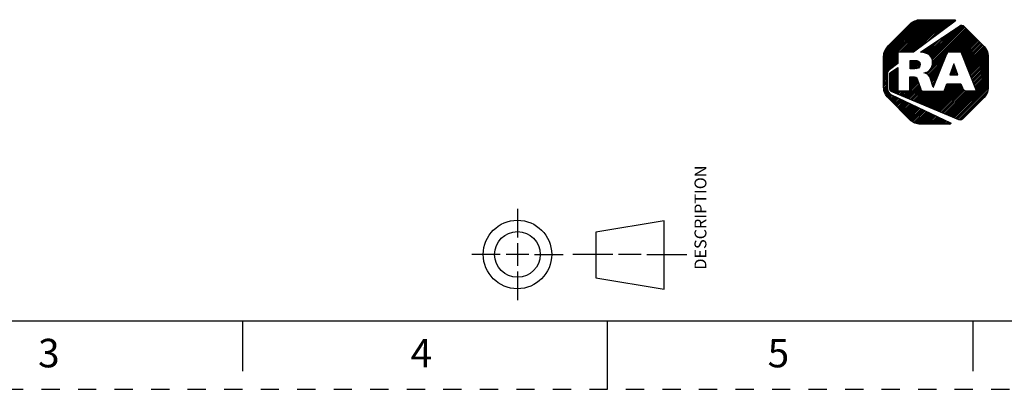
# Model space of a CAD drawing. Units: inches. Extents: x 0 to 17, y 0 to 11.
# Drawn here: x 5.3 to 10.7, y 0 to 2 of the extents above; entities that cross this region are included whole.
import ezdxf

# ---------------------------------------------------------------- set-up
doc = ezdxf.new("R2010")
doc.units = ezdxf.units.IN
doc.header["$LTSCALE"] = 0.935
doc.header["$MEASUREMENT"] = 0
doc.linetypes.add('HIDDEN', pattern=[0.2, 0.1, -0.1])
doc.layers.get('0').update_dxf_attribs({"linetype": 'CONTINUOUS'})
doc.layers.add('DEFAULT_2', color=8, linetype='HIDDEN')
doc.styles.get("Standard").update_dxf_attribs({"font": 'txt', "width": 0.8})

# ---------------------------------------------------------------- blocks, each defined once
blk = doc.blocks.new('2019_RA_LOGO_TB_BL0', base_point=(11.249, 1.737))
at = {"color": 2, "linetype": 'CONTINUOUS'}
for p, q in [((10.0112, 1.7681), (10.266, 2.0228)), ((10.0112, 1.7767), (10.2574, 2.0228)), ((10.0112, 1.7852), (10.2488, 2.0228)), ((10.0112, 1.7938), (10.2402, 2.0228)), ((10.0112, 1.8024), (10.2316, 2.0228)), ((10.0112, 1.811), (10.223, 2.0228)), ((10.0112, 1.8196), (10.2145, 2.0228)), ((10.0123, 1.8292), (10.2048, 2.0217)), ((10.0137, 1.8392), (10.1948, 2.0203)), ((10.0176, 1.8518), (10.1821, 2.0162)), ((10.0306, 1.8734), (10.1598, 2.0025)), ((10.0974, 1.8457), (10.2745, 2.0228)), ((10.106, 1.8457), (10.2831, 2.0228)), ((10.1146, 1.8457), (10.2917, 2.0228)), ((10.1232, 1.8457), (10.3003, 2.0228)), ((10.1318, 1.8457), (10.3089, 2.0228)), ((10.1404, 1.8457), (10.3175, 2.0228)), ((10.1489, 1.8457), (10.326, 2.0228)), ((10.1575, 1.8457), (10.3346, 2.0228)), ((10.1661, 1.8457), (10.3432, 2.0228)), ((10.1769, 1.8479), (10.3518, 2.0228)), ((10.21, 1.8725), (10.3604, 2.0228)), ((10.2432, 1.897), (10.369, 2.0228)), ((10.2763, 1.9216), (10.3775, 2.0228)), ((10.3094, 1.9461), (10.3861, 2.0228)), ((10.3426, 1.9707), (10.3947, 2.0228)), ((10.3757, 1.9952), (10.4022, 2.0218)), ((10.2448, 1.727), (10.478, 1.9602)), ((10.2566, 1.8332), (10.3816, 1.9583)), ((10.2614, 1.8294), (10.408, 1.9761)), ((10.2658, 1.8252), (10.4311, 1.9906)), ((10.27, 1.8209), (10.4413, 1.9922)), ((10.2732, 1.8155), (10.4472, 1.9895)), ((10.2747, 1.7655), (10.4738, 1.9645)), ((10.2757, 1.8094), (10.4523, 1.986)), ((10.2772, 1.8023), (10.4566, 1.9817)), ((10.2781, 1.7774), (10.4695, 1.9688)), ((10.2782, 1.7947), (10.4609, 1.9774)), ((10.2788, 1.7868), (10.4652, 1.9731)), ((10.3718, 1.8454), (10.4823, 1.9559)), ((10.3804, 1.8454), (10.4866, 1.9517)), ((10.389, 1.8454), (10.4909, 1.9474)), ((10.3976, 1.8454), (10.4952, 1.9431)), ((10.2313, 1.8423), (10.2761, 1.8871)), ((10.2385, 1.8409), (10.3025, 1.9049)), ((10.245, 1.8388), (10.3289, 1.9227)), ((10.2508, 1.836), (10.3553, 1.9405)), ((10.4062, 1.8454), (10.4995, 1.9388)), ((10.4147, 1.8454), (10.5038, 1.9345)), ((10.4233, 1.8454), (10.508, 1.9302)), ((10.4319, 1.8454), (10.5123, 1.9259)), ((10.4366, 1.8416), (10.5166, 1.9216)), ((10.4391, 1.8355), (10.5209, 1.9173)), ((10.4415, 1.8293), (10.5252, 1.913)), ((10.444, 1.8232), (10.5295, 1.9087)), ((10.4464, 1.8171), (10.5338, 1.9044)), ((10.4489, 1.8109), (10.5381, 1.9001)), ((10.4513, 1.8048), (10.5423, 1.8958)), ((10.4538, 1.7987), (10.5466, 1.8915)), ((10.4562, 1.7925), (10.5509, 1.8872)), ((10.0112, 1.7595), (10.0893, 1.8376)), ((10.2167, 1.8449), (10.2234, 1.8515)), ((10.2242, 1.8437), (10.2498, 1.8693)), ((10.4587, 1.7864), (10.5552, 1.8829)), ((10.4611, 1.7803), (10.5595, 1.8786)), ((10.4636, 1.7741), (10.5635, 1.8741)), ((10.466, 1.768), (10.5672, 1.8692)), ((10.4685, 1.7619), (10.5709, 1.8643)), ((10.4709, 1.7557), (10.5745, 1.8592)), ((10.4734, 1.7496), (10.577, 1.8532)), ((10.4758, 1.7435), (10.5795, 1.8471)), ((10.4783, 1.7373), (10.581, 1.84)), ((10.0112, 1.7509), (10.0893, 1.829)), ((10.0112, 1.7423), (10.0893, 1.8205)), ((10.0112, 1.7337), (10.0893, 1.8119)), ((10.0112, 1.7252), (10.0893, 1.8033)), ((10.043, 1.7484), (10.0893, 1.7947)), ((10.0767, 1.7735), (10.0893, 1.7861)), ((10.1559, 1.7754), (10.1802, 1.7998)), ((10.1559, 1.784), (10.1716, 1.7998)), ((10.1559, 1.7926), (10.1631, 1.7998)), ((10.1559, 1.7669), (10.1887, 1.7996)), ((10.1559, 1.7583), (10.1961, 1.7985)), ((10.1609, 1.7547), (10.2022, 1.796)), ((10.1695, 1.7547), (10.2068, 1.792)), ((10.178, 1.7547), (10.2096, 1.7863)), ((10.2502, 1.7239), (10.3518, 1.8254)), ((10.2548, 1.7198), (10.3461, 1.8111)), ((10.2593, 1.7157), (10.3404, 1.7969)), ((10.2627, 1.7106), (10.3347, 1.7826)), ((10.3964, 1.7804), (10.3744, 1.7203)), ((10.4176, 1.7203), (10.3964, 1.7804)), ((10.4807, 1.7312), (10.5821, 1.8325)), ((10.4832, 1.7251), (10.583, 1.8249)), ((10.4856, 1.7189), (10.583, 1.8163)), ((10.4881, 1.7128), (10.583, 1.8077)), ((10.4905, 1.7067), (10.583, 1.7992)), ((10.493, 1.7005), (10.583, 1.7906)), ((10.4954, 1.6944), (10.583, 1.782)), ((10.0112, 1.7166), (10.0427, 1.748)), ((10.0112, 1.708), (10.0326, 1.7294)), ((10.0443, 1.7153), (10.0893, 1.7604)), ((10.0443, 1.7067), (10.0893, 1.7518)), ((10.0443, 1.7239), (10.067, 1.7466)), ((10.0443, 1.6982), (10.0893, 1.7432)), ((10.0443, 1.6896), (10.0893, 1.7346)), ((10.0443, 1.681), (10.0893, 1.726)), ((10.1868, 1.7548), (10.2107, 1.7787)), ((10.1966, 1.7561), (10.2098, 1.7692)), ((10.232, 1.7314), (10.2332, 1.7325)), ((10.2384, 1.7292), (10.2448, 1.7356)), ((10.2655, 1.7048), (10.329, 1.7683)), ((10.2677, 1.6984), (10.3233, 1.754)), ((10.2699, 1.692), (10.3176, 1.7397)), ((10.272, 1.6855), (10.3119, 1.7254)), ((10.3754, 1.7203), (10.4066, 1.7515)), ((10.3787, 1.7322), (10.4044, 1.7578)), ((10.3837, 1.7457), (10.4021, 1.7642)), ((10.384, 1.7203), (10.4088, 1.7451)), ((10.3887, 1.7593), (10.3999, 1.7705)), ((10.3926, 1.7203), (10.4111, 1.7388)), ((10.3937, 1.7729), (10.3977, 1.7769)), ((10.4012, 1.7203), (10.4133, 1.7324)), ((10.4098, 1.7203), (10.4156, 1.7261)), ((10.4979, 1.6883), (10.583, 1.7734)), ((10.5003, 1.6821), (10.583, 1.7648)), ((10.5028, 1.676), (10.583, 1.7562)), ((10.5052, 1.6699), (10.583, 1.7477)), ((10.5077, 1.6637), (10.583, 1.7391)), ((10.5101, 1.6576), (10.583, 1.7305)), ((10.0112, 1.6994), (10.032, 1.7202)), ((10.0112, 1.6908), (10.032, 1.7116)), ((10.0112, 1.6822), (10.032, 1.703)), ((10.0112, 1.6737), (10.032, 1.6944)), ((10.0112, 1.6651), (10.032, 1.6859)), ((10.0112, 1.6565), (10.032, 1.6773)), ((10.0443, 1.6724), (10.0893, 1.7175)), ((10.0443, 1.6638), (10.0893, 1.7089)), ((10.0443, 1.6552), (10.0893, 1.7003)), ((10.0443, 1.6467), (10.0893, 1.6917)), ((10.0453, 1.6391), (10.0893, 1.6831)), ((10.0482, 1.6334), (10.0893, 1.6745)), ((10.1257, 1.5994), (10.2028, 1.6764)), ((10.155, 1.6973), (10.168, 1.7103)), ((10.155, 1.7059), (10.1594, 1.7103)), ((10.155, 1.6887), (10.1764, 1.7101)), ((10.155, 1.6801), (10.1839, 1.709)), ((10.155, 1.6715), (10.1899, 1.7065)), ((10.155, 1.6629), (10.1936, 1.7015)), ((10.155, 1.6544), (10.1963, 1.6957)), ((10.155, 1.6458), (10.1985, 1.6893)), ((10.155, 1.6372), (10.2006, 1.6828)), ((10.2589, 1.5437), (10.3879, 1.6727)), ((10.2649, 1.5411), (10.3965, 1.6727)), ((10.271, 1.5386), (10.4051, 1.6727)), ((10.2741, 1.6791), (10.3062, 1.7111)), ((10.2763, 1.6726), (10.3005, 1.6968)), ((10.277, 1.5361), (10.4136, 1.6727)), ((10.2784, 1.6662), (10.2947, 1.6825)), ((10.2831, 1.5335), (10.4222, 1.6727)), ((10.2891, 1.531), (10.4308, 1.6727)), ((10.344, 1.6373), (10.3793, 1.6727)), ((10.349, 1.651), (10.3707, 1.6727)), ((10.3541, 1.6646), (10.3621, 1.6727)), ((10.3744, 1.7203), (10.4176, 1.7203)), ((10.386, 1.4905), (10.583, 1.6876)), ((10.392, 1.4879), (10.583, 1.679)), ((10.5126, 1.6515), (10.583, 1.7219)), ((10.515, 1.6453), (10.583, 1.7133)), ((10.5175, 1.6392), (10.583, 1.7047)), ((10.5199, 1.6331), (10.583, 1.6962)), ((10.0118, 1.6485), (10.032, 1.6687)), ((10.0128, 1.641), (10.032, 1.6601)), ((10.0139, 1.6334), (10.032, 1.6515)), ((10.0158, 1.6268), (10.0325, 1.6435)), ((10.0183, 1.6207), (10.034, 1.6363)), ((10.0209, 1.6147), (10.036, 1.6297)), ((10.0242, 1.6094), (10.0393, 1.6245)), ((10.0279, 1.6045), (10.043, 1.6196)), ((10.0531, 1.6298), (10.0893, 1.666)), ((10.0592, 1.6272), (10.0893, 1.6574)), ((10.0652, 1.6247), (10.0893, 1.6488)), ((10.0713, 1.6222), (10.0893, 1.6402)), ((10.0773, 1.6196), (10.0904, 1.6327)), ((10.0834, 1.6171), (10.099, 1.6327)), ((10.0894, 1.6146), (10.1075, 1.6327)), ((10.0955, 1.612), (10.1161, 1.6327)), ((10.1015, 1.6095), (10.1247, 1.6327)), ((10.1076, 1.607), (10.1333, 1.6327)), ((10.1136, 1.6044), (10.1419, 1.6327)), ((10.1197, 1.6019), (10.1505, 1.6327)), ((10.1318, 1.5968), (10.205, 1.67)), ((10.1379, 1.5943), (10.2072, 1.6636)), ((10.1439, 1.5918), (10.2093, 1.6572)), ((10.15, 1.5892), (10.2115, 1.6508)), ((10.156, 1.5867), (10.2137, 1.6444)), ((10.1621, 1.5842), (10.2164, 1.6386)), ((10.1681, 1.5816), (10.2208, 1.6343)), ((10.1742, 1.5791), (10.2273, 1.6323)), ((10.1802, 1.5766), (10.2359, 1.6323)), ((10.1863, 1.574), (10.2445, 1.6323)), ((10.1923, 1.5715), (10.2531, 1.6323)), ((10.1984, 1.569), (10.2616, 1.6323)), ((10.2044, 1.5664), (10.2702, 1.6323)), ((10.2105, 1.5639), (10.2788, 1.6323)), ((10.2165, 1.5614), (10.2874, 1.6323)), ((10.2226, 1.5588), (10.296, 1.6323)), ((10.2286, 1.5563), (10.3046, 1.6323)), ((10.2347, 1.5538), (10.3131, 1.6323)), ((10.2407, 1.5513), (10.3217, 1.6323)), ((10.2468, 1.5487), (10.3303, 1.6323)), ((10.2528, 1.5462), (10.3389, 1.6323)), ((10.2805, 1.6597), (10.289, 1.6682)), ((10.2826, 1.6533), (10.2833, 1.6539)), ((10.2952, 1.5285), (10.4355, 1.6688)), ((10.3012, 1.5259), (10.4378, 1.6624)), ((10.3073, 1.5234), (10.44, 1.6561)), ((10.3133, 1.5209), (10.4422, 1.6498)), ((10.3194, 1.5183), (10.4458, 1.6448)), ((10.3254, 1.5158), (10.4494, 1.6398)), ((10.3315, 1.5133), (10.4545, 1.6363)), ((10.3375, 1.5107), (10.461, 1.6342)), ((10.3436, 1.5082), (10.468, 1.6327)), ((10.3496, 1.5057), (10.4766, 1.6327)), ((10.3557, 1.5031), (10.4852, 1.6327)), ((10.3617, 1.5006), (10.4938, 1.6327)), ((10.3678, 1.4981), (10.5024, 1.6327)), ((10.3739, 1.4955), (10.511, 1.6327)), ((10.3799, 1.493), (10.5195, 1.6327)), ((10.3981, 1.4854), (10.583, 1.6704)), ((10.4041, 1.4829), (10.583, 1.6618)), ((10.4102, 1.4803), (10.583, 1.6532)), ((10.4162, 1.4778), (10.5825, 1.6441)), ((10.4223, 1.4753), (10.5811, 1.6341)), ((10.4297, 1.4742), (10.5776, 1.622)), ((10.0316, 1.5996), (10.0479, 1.6159)), ((10.0353, 1.5947), (10.0528, 1.6123)), ((10.0396, 1.5904), (10.0584, 1.6093)), ((10.0439, 1.5861), (10.0643, 1.6066)), ((10.0481, 1.5818), (10.0701, 1.6038)), ((10.0524, 1.5775), (10.0759, 1.6011)), ((10.0567, 1.5733), (10.0818, 1.5983)), ((10.061, 1.569), (10.0876, 1.5956)), ((10.0653, 1.5647), (10.0934, 1.5928)), ((10.0696, 1.5604), (10.0993, 1.5901)), ((10.0739, 1.5561), (10.1051, 1.5873)), ((10.0782, 1.5518), (10.1109, 1.5846)), ((10.0825, 1.5475), (10.1168, 1.5818)), ((10.0867, 1.5432), (10.1226, 1.5791)), ((10.091, 1.5389), (10.1284, 1.5763)), ((10.0953, 1.5346), (10.1343, 1.5736)), ((10.0996, 1.5303), (10.1401, 1.5708)), ((10.1039, 1.526), (10.1459, 1.5681)), ((10.1082, 1.5217), (10.1518, 1.5653)), ((10.5119, 1.5477), (10.5628, 1.5986)), ((10.1125, 1.5174), (10.1576, 1.5626)), ((10.1168, 1.5131), (10.1634, 1.5598)), ((10.121, 1.5088), (10.1693, 1.5571)), ((10.1253, 1.5045), (10.1751, 1.5543)), ((10.1296, 1.5002), (10.1809, 1.5516)), ((10.1339, 1.4959), (10.1868, 1.5488)), ((10.1382, 1.4917), (10.1926, 1.5461)), ((10.1425, 1.4874), (10.1984, 1.5433)), ((10.1468, 1.4831), (10.2043, 1.5406)), ((10.1511, 1.4788), (10.2101, 1.5378)), ((10.1555, 1.4746), (10.2159, 1.5351)), ((10.1603, 1.4709), (10.2218, 1.5323)), ((10.1652, 1.4672), (10.2276, 1.5296)), ((10.1701, 1.4635), (10.2334, 1.5268)), ((10.1756, 1.4604), (10.2393, 1.5241)), ((10.1817, 1.4579), (10.2451, 1.5213)), ((10.1877, 1.4553), (10.251, 1.5186)), ((10.1946, 1.4537), (10.2568, 1.5158)), ((10.2022, 1.4526), (10.2626, 1.5131)), ((10.2097, 1.4515), (10.2685, 1.5103)), ((10.2179, 1.4512), (10.2743, 1.5076)), ((10.2265, 1.4512), (10.2801, 1.5048)), ((10.2351, 1.4512), (10.286, 1.5021)), ((10.2436, 1.4512), (10.2918, 1.4993)), ((10.2522, 1.4512), (10.2976, 1.4966)), ((10.2608, 1.4512), (10.3035, 1.4938)), ((10.2694, 1.4512), (10.3093, 1.4911)), ((10.278, 1.4512), (10.3151, 1.4883)), ((10.2866, 1.4512), (10.321, 1.4856)), ((10.2951, 1.4512), (10.3268, 1.4828)), ((10.3037, 1.4512), (10.3326, 1.4801)), ((10.3123, 1.4512), (10.3385, 1.4773)), ((10.3209, 1.4512), (10.3443, 1.4746)), ((10.3295, 1.4512), (10.3501, 1.4718)), ((10.3381, 1.4512), (10.356, 1.4691)), ((10.3466, 1.4512), (10.3618, 1.4663)), ((10.3552, 1.4512), (10.3676, 1.4636)), ((10.3638, 1.4512), (10.3735, 1.4608)), ((10.3724, 1.4512), (10.3783, 1.457))]:
    blk.add_line(p, q, dxfattribs=at)
for points, knots in [([(10.1739, 1.8457), (10.1739, 1.8457), (10.4027, 2.0152), (10.4027, 2.0152), (10.4045, 2.0166), (10.4049, 2.0192), (10.4036, 2.0211), (10.4028, 2.0222), (10.4015, 2.0228), (10.4002, 2.0228), (10.4002, 2.0228), (10.2127, 2.0228), (10.2127, 2.0228), (10.191, 2.0228), (10.1702, 2.0141), (10.1549, 1.9988), (10.1549, 1.9988), (10.0352, 1.8794), (10.0352, 1.8794), (10.0199, 1.8641), (10.0113, 1.8433), (10.0112, 1.8217), (10.0112, 1.8217), (10.0112, 1.6525), (10.0112, 1.6525), (10.0113, 1.6309), (10.0199, 1.6101), (10.0352, 1.5948), (10.0352, 1.5948), (10.1546, 1.4752), (10.1546, 1.4752), (10.17, 1.4599), (10.1907, 1.4512), (10.2124, 1.4512), (10.2124, 1.4512), (10.3751, 1.4512), (10.3751, 1.4512), (10.3774, 1.4512), (10.3793, 1.4531), (10.3793, 1.4554), (10.3793, 1.457), (10.3784, 1.4585), (10.3769, 1.4592), (10.3769, 1.4592), (10.0541, 1.6113), (10.0541, 1.6113), (10.0407, 1.6177), (10.0321, 1.6311), (10.032, 1.646), (10.032, 1.646), (10.032, 1.7268), (10.032, 1.7268), (10.032, 1.7353), (10.036, 1.7432), (10.0428, 1.7483), (10.0428, 1.7483), (10.0893, 1.7829), (10.0893, 1.7829), (10.0893, 1.7829), (10.0893, 1.8457), (10.0893, 1.8457), (10.0893, 1.8457), (10.1739, 1.8457), (10.1739, 1.8457)], [0, 0, 0, 0, 1, 1, 1, 2, 2, 2, 3, 3, 3, 4, 4, 4, 5, 5, 5, 6, 6, 6, 7, 7, 7, 8, 8, 8, 9, 9, 9, 10, 10, 10, 11, 11, 11, 12, 12, 12, 13, 13, 13, 14, 14, 14, 15, 15, 15, 16, 16, 16, 17, 17, 17, 18, 18, 18, 19, 19, 19, 20, 20, 20, 21, 21, 21, 21]), ([(10.5621, 1.8759), (10.5621, 1.8759), (10.451, 1.9874), (10.451, 1.9874), (10.4448, 1.9935), (10.4351, 1.9944), (10.4279, 1.9895), (10.4279, 1.9895), (10.2139, 1.8451), (10.2139, 1.8451), (10.2543, 1.8426), (10.279, 1.8261), (10.279, 1.7887), (10.279, 1.756), (10.2613, 1.7357), (10.2315, 1.7321), (10.2315, 1.7321), (10.2315, 1.7316), (10.2315, 1.7316), (10.2431, 1.7297), (10.2536, 1.7235), (10.2609, 1.7142), (10.2633, 1.7112), (10.265, 1.7077), (10.2659, 1.7039), (10.2659, 1.7039), (10.2828, 1.6527), (10.2828, 1.6527), (10.2828, 1.6527), (10.3556, 1.8349), (10.3556, 1.8349), (10.3581, 1.8413), (10.3643, 1.8455), (10.3712, 1.8454), (10.3712, 1.8454), (10.4351, 1.8454), (10.4351, 1.8454), (10.4351, 1.8454), (10.5201, 1.6327), (10.5201, 1.6327), (10.5201, 1.6327), (10.4675, 1.6327), (10.4675, 1.6327), (10.4565, 1.6329), (10.4467, 1.6395), (10.4423, 1.6496), (10.4423, 1.6496), (10.4423, 1.6496), (10.4423, 1.6496), (10.4423, 1.6496), (10.4341, 1.6727), (10.4341, 1.6727), (10.4341, 1.6727), (10.3571, 1.6727), (10.3571, 1.6727), (10.3571, 1.6727), (10.3421, 1.6323), (10.3421, 1.6323), (10.3421, 1.6323), (10.2266, 1.6323), (10.2266, 1.6323), (10.2204, 1.6323), (10.2151, 1.6369), (10.2141, 1.643), (10.2141, 1.643), (10.1951, 1.6992), (10.1951, 1.6992), (10.1925, 1.7088), (10.183, 1.7103), (10.1736, 1.7103), (10.1736, 1.7103), (10.155, 1.7103), (10.155, 1.7103), (10.155, 1.7103), (10.155, 1.6327), (10.155, 1.6327), (10.155, 1.6327), (10.0893, 1.6327), (10.0893, 1.6327), (10.0893, 1.6327), (10.0893, 1.7617), (10.0893, 1.7617), (10.0893, 1.7617), (10.0501, 1.7352), (10.0501, 1.7352), (10.0465, 1.7328), (10.0443, 1.7287), (10.0443, 1.7244), (10.0443, 1.7244), (10.0443, 1.6422), (10.0443, 1.6422), (10.0443, 1.637), (10.0474, 1.6322), (10.0523, 1.6301), (10.0523, 1.6301), (10.4226, 1.4751), (10.4226, 1.4751), (10.4295, 1.4722), (10.4375, 1.4737), (10.4428, 1.4789), (10.4428, 1.4789), (10.5621, 1.5977), (10.5621, 1.5977), (10.5755, 1.6111), (10.583, 1.6292), (10.583, 1.6481), (10.583, 1.6481), (10.583, 1.8259), (10.583, 1.8259), (10.583, 1.8447), (10.5754, 1.8627), (10.5621, 1.8759)], [0, 0, 0, 0, 1, 1, 1, 2, 2, 2, 3, 3, 3, 4, 4, 4, 5, 5, 5, 6, 6, 6, 7, 7, 7, 8, 8, 8, 9, 9, 9, 10, 10, 10, 11, 11, 11, 12, 12, 12, 13, 13, 13, 14, 14, 14, 15, 15, 15, 16, 16, 16, 17, 17, 17, 18, 18, 18, 19, 19, 19, 20, 20, 20, 21, 21, 21, 22, 22, 22, 23, 23, 23, 24, 24, 24, 25, 25, 25, 26, 26, 26, 27, 27, 27, 28, 28, 28, 29, 29, 29, 30, 30, 30, 31, 31, 31, 32, 32, 32, 33, 33, 33, 34, 34, 34, 35, 35, 35, 36, 36, 36, 37, 37, 37, 37]), ([(10.2108, 1.7778), (10.2108, 1.797), (10.1977, 1.7998), (10.1837, 1.7998), (10.1837, 1.7998), (10.1559, 1.7998), (10.1559, 1.7998), (10.1559, 1.7998), (10.1559, 1.7547), (10.1559, 1.7547), (10.1559, 1.7547), (10.1827, 1.7547), (10.1827, 1.7547), (10.1969, 1.7547), (10.2108, 1.7565), (10.2108, 1.7778)], [0, 0, 0, 0, 1, 1, 1, 2, 2, 2, 3, 3, 3, 4, 4, 4, 5, 5, 5, 5])]:
    blk.add_open_spline(points, degree=3, knots=knots, dxfattribs=at)
blk = doc.blocks.new('THIRD_ANGLE_1_BL1', base_point=(8.345, 0.738))
at = {"color": 2, "linetype": 'CONTINUOUS'}
for p, q in [((8.006, 0.988), (8.006, 0.8317)), ((8.006, 0.8005), (8.006, 0.6755)), ((7.9122, 0.738), (7.756, 0.738)), ((8.0685, 0.738), (7.9435, 0.738)), ((8.0997, 0.738), (8.256, 0.738)), ((8.5278, 0.738), (8.309, 0.738)), ((8.684, 0.738), (8.559, 0.738)), ((8.7153, 0.738), (8.934, 0.738)), ((8.006, 0.6442), (8.006, 0.488))]:
    blk.add_line(p, q, dxfattribs=at)
at = {"color": 7, "linetype": 'CONTINUOUS'}
for p, q in [((8.81, 0.9228), (8.435, 0.8603)), ((8.81, 0.5478), (8.81, 0.9228)), ((8.435, 0.8603), (8.435, 0.6103)), ((8.435, 0.6103), (8.81, 0.5478))]:
    blk.add_line(p, q, dxfattribs=at)
for radius in [0.1875, 0.125]:
    blk.add_circle((8.006, 0.738), radius, dxfattribs=at)

msp = doc.modelspace()

# ---------------------------------------------------------------- linework, layer by layer
at = {"color": 7, "linetype": 'CONTINUOUS'}
for p, q in [((0.375, 0.375), (16.625, 0.375)), ((6.5, 0.375), (6.5, 0.1)), ((8.5, 0), (8.5, 0.375)), ((10.5, 0.375), (10.5, 0.1))]:
    msp.add_line(p, q, dxfattribs=at)
at = {"layer": 'DEFAULT_2', "color": 8, "linetype": 'HIDDEN'}
msp.add_line((0, 0), (17, 0), dxfattribs=at)

# ---------------------------------------------------------------- block references
at = {"color": 2, "linetype": 'CONTINUOUS'}
for name, p in [('2019_RA_LOGO_TB_BL0', (11.249, 1.737)), ('THIRD_ANGLE_1_BL1', (8.345, 0.738))]:
    msp.add_blockref(name, p, dxfattribs=at)

# ---------------------------------------------------------------- texts
at = {"color": 2, "linetype": 'CONTINUOUS', "insert": (8.9755, 0.9398), "char_height": 0.065, "width": 0.572, "attachment_point": 2, "rotation": 90, "line_spacing_factor": 0.9}
msp.add_mtext('DESCRIPTION', dxfattribs=at)
at = {"color": 2, "linetype": 'CONTINUOUS', "char_height": 0.156, "width": 0.1248, "attachment_point": 2, "line_spacing_factor": 0.9}
for s, insert in [('3', (5.44, 0.2761)), ('4', (7.48, 0.2761)), ('5', (9.435, 0.2761))]:
    msp.add_mtext(s, dxfattribs=dict(at, insert=insert))

doc.saveas('drawing.dxf')
